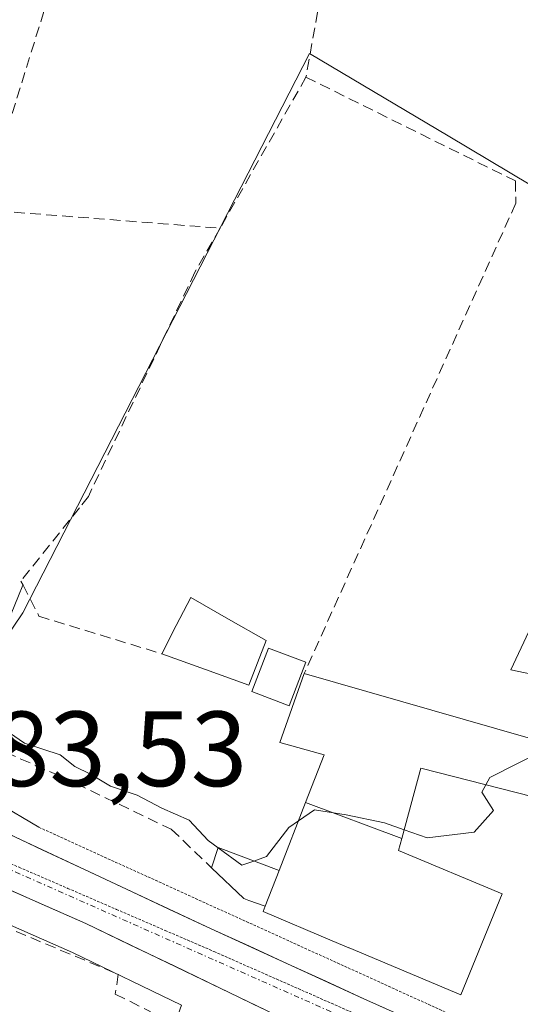
# Model space of a CAD drawing. Units: metres. Extents: x 598201 to 601697, y 4657407 to 4659769.
# Drawn here: x 598311 to 598358, y 4659439 to 4659532 of the extents above; entities that cross this region are included whole.
import ezdxf
from ezdxf.enums import TextEntityAlignment as Align

# ---------------------------------------------------------------- set-up
doc = ezdxf.new("R2010")
doc.units = ezdxf.units.M
doc.header["$MEASUREMENT"] = 0
for name, pattern in [('TRAZO_Y_PUNTO', [1, 0.5, -0.25, 0, -0.25]), ('TRAZOS2', [0.375, 0.25, -0.125]), ('TRAZOSX2', [1.5, 1, -0.5])]:
    doc.linetypes.add(name, pattern=pattern)
for name, color, linetype, lineweight in [('Carretera de calzada única', 19, 'Continuous', 13), ('Carretera de calzada única Cxs', 19, 'Continuous', 13), ('Carretera de calzada única eje', 19, 'TRAZO_Y_PUNTO', 0), ('Cultivos herbáceos CxS', 92, 'Continuous', 0), ('Curva de nivel normal', 36, 'Continuous', 0), ('Edificación', 1, 'Continuous', 13), ('Edificación Cxs', 1, 'Continuous', 13), ('Edificación ligera', 1, 'Continuous', 0), ('Edificación ligera Cxs', 1, 'Continuous', 0), ('Elemento construido', 1, 'Continuous', 0), ('Elemento construido esquema', 1, 'TRAZOS2', 0), ('Estanque', 2, 'Continuous', 0), ('Estanque Cxs', 2, 'Continuous', 0), ('Muro lineal', 1, 'TRAZOSX2', 13), ('Núcleo urbano CxS', 19, 'Continuous', 0), ('Obra de contención lineal', 1, 'TRAZOSX2', 13), ('Rótulo de punto de cota en terreno', 19, 'Continuous', 0), ('Vía pecuaria eje', 92, 'TRAZOS2', 0)]:
    doc.layers.add(name, color=color, linetype=linetype, lineweight=lineweight)
doc.styles.add('Arial', font='txt', dxfattribs={"height": 0.2})

# ---------------------------------------------------------------- blocks, each defined once
blk = doc.blocks.new('*U166')
at = {"layer": 'Cultivos herbáceos CxS', "color": 92, "linetype": 'Continuous', "lineweight": 0}
for points in [[(598371.3203, 4659467.5003, 380.1909), (598356.7673, 4659470.5523, 379.4278), (598376.5997, 4659512.8105, 377.9083)], [(598358.6505, 4659515.9891, 378.2443), (598350.8947, 4659520.6003, 378.4262), (598337.8919, 4659528.3309, 378.4196), (598310.9819, 4659475.8977, 379.7838), (598301.7189, 4659462.2015, 383.5008), (598299.4612, 4659463.2575, 383.4906), (598298.2212, 4659463.8375, 383.5104), (598298.1296, 4659463.8785, 383.5131), (598268.9353, 4659476.3603, 383.8665), (598257.4228, 4659481.2415, 383.8759), (598255.8293, 4659481.9193, 383.6181), (598251.4481, 4659491.4061, 379.0369), (598249.3035, 4659516.4579, 378.3761), (598254.9209, 4659541.8169, 378.4516), (598258.0275, 4659550.4261, 378.1853), (598264.7321, 4659569.0083, 377.9206), (598265.5463, 4659571.2647, 377.9225), (598272.4965, 4659585.1395, 377.7275), (598273.5443, 4659586.6323, 377.7184), (598282.0789, 4659598.7885, 377.6969), (598294.8761, 4659613.3163, 377.5839)], [(598286.8453, 4659343.9191, 380.2599), (598266.9699, 4659404.5413, 379.7856), (598258.0261, 4659447.2747, 379.6127), (598260.2287, 4659468.5627, 382.9386), (598280.3257, 4659459.6169, 382.3367), (598297.4742, 4659452.0681, 382.6192), (598297.4693, 4659451.9771, 382.5755), (598301.3723, 4659450.3521, 382.282), (598315.6545, 4659444.0651, 381.9868), (598325.8911, 4659439.1351, 382.3655), (598322.2545, 4659429.0349, 380.6026), (598319.5557, 4659420.9413, 380.4259), (598319.4943, 4659420.7527, 380.4309), (598313.4937, 4659402.3663, 381.1693), (598310.4505, 4659390.5857, 380.8381), (598322.3001, 4659386.4731, 380.7415), (598319.1463, 4659371.7929, 381.6779)]]:
    blk.add_polyline3d(points, dxfattribs=at)

msp = doc.modelspace()

# ---------------------------------------------------------------- linework, layer by layer
at = {"layer": 'Carretera de calzada única', "color": 19, "linetype": 'Continuous', "lineweight": 13}
for points in [[(598437.706, 4659299.427), (598436.52, 4659301.82), (598434.86, 4659307.25), (598433.46, 4659314.26), (598430.2, 4659344.71), (598428.08, 4659365.35), (598426.15, 4659375.25), (598423.07, 4659384.06), (598418.41, 4659392.04), (598410.93, 4659399.18), (598396.8, 4659408.7), (598391.66, 4659411.18), (598378.2, 4659417.65), (598358.25, 4659426.88), (598316.91, 4659446.79), (598281.54, 4659462.36), (598254.2, 4659474.53), (598252.36, 4659475.17)], [(598302.869, 4659458.352), (598328.66, 4659446.29), (598342.99, 4659439.74), (598363.59, 4659430.54), (598380.77, 4659422.87), (598398.789, 4659413.984)]]:
    msp.add_lwpolyline(points, dxfattribs=at)
at = {"layer": 'Carretera de calzada única Cxs', "color": 19, "linetype": 'Continuous', "lineweight": 13}
for points in [[(598308.841, 4659455.559, 383.355), (598312.805, 4659453.705, 383.242), (598316.769, 4659451.851, 383.175), (598320.733, 4659449.998, 383.113), (598324.696, 4659448.144, 383.038), (598328.66, 4659446.29, 382.873), (598332.243, 4659444.653, 382.814), (598335.825, 4659443.015, 382.882), (598339.408, 4659441.378, 382.857), (598342.99, 4659439.74, 382.826), (598347.11, 4659437.9, 382.852)], [(598333.446, 4659438.826, 382.838), (598329.312, 4659440.817, 382.896), (598325.178, 4659442.808, 382.875), (598321.044, 4659444.799, 382.927), (598316.91, 4659446.79, 382.89), (598312.489, 4659448.736, 383.155), (598308.068, 4659450.683, 383.14)]]:
    msp.add_polyline3d(points, dxfattribs=at)
at = {"layer": 'Carretera de calzada única eje', "color": 19, "linetype": 'TRAZO_Y_PUNTO', "lineweight": 0}
msp.add_lwpolyline([(598295.125, 4659458.41), (598304.25, 4659454.3), (598347.85, 4659435), (598378.58, 4659420.69), (598396.921, 4659412.203)], dxfattribs=at)
at = {"layer": 'Cultivos herbáceos CxS', "color": 92, "linetype": 'Continuous', "lineweight": 0}
for points in [[(598429.906, 4659453.979, 385.681), (598416.623, 4659450.768, 384.579), (598406.612, 4659450.014, 381.647), (598371.32, 4659467.5, 380.191), (598356.767, 4659470.552, 379.428), (598376.6, 4659512.81, 377.908), (598358.651, 4659515.989, 378.244), (598350.895, 4659520.6, 378.426), (598337.892, 4659528.331, 378.42), (598310.982, 4659475.898, 379.784), (598301.719, 4659462.202, 383.501)], [(598297.474, 4659452.068, 382.619), (598297.469, 4659451.977, 382.575), (598301.372, 4659450.352, 382.282), (598315.655, 4659444.065, 381.987), (598325.891, 4659439.135, 382.365), (598322.254, 4659429.035, 380.603), (598319.556, 4659420.941, 380.426), (598319.494, 4659420.753, 380.431), (598313.494, 4659402.366, 381.169), (598310.451, 4659390.586, 380.838), (598322.3, 4659386.473, 380.742), (598319.146, 4659371.793, 381.678), (598325.32, 4659365.759, 383.567), (598349.862, 4659380.906, 383.491), (598352.802, 4659382.082, 383.767), (598358.976, 4659384.552, 383.522), (598371.858, 4659389.705, 384.033), (598380.718, 4659396.615, 384.137), (598387.73, 4659405.31, 384.351), (598394.199, 4659406.624, 385.253)]]:
    msp.add_polyline3d(points, dxfattribs=at)
at = {"layer": 'Curva de nivel normal', "color": 36, "linetype": 'Continuous', "lineweight": 0}
for points in [[(598329.305, 4659453.886, 380), (598328.38, 4659454.57, 380), (598326.61, 4659456.47, 380), (598324.02, 4659457.6, 380), (598321.72, 4659458.83, 380), (598319.23, 4659459.66, 380), (598317.34, 4659460.78, 380), (598315.86, 4659461.5, 380), (598314.5, 4659462.61, 380), (598311.16, 4659463.68, 380), (598308.32, 4659465.64, 380)], [(598361.109, 4659463.406, 380), (598360.03, 4659463.13, 380), (598354.78, 4659460.46, 380), (598354.418, 4659459.798, 380)], [(598354.418, 4659459.798, 380), (598354.03, 4659459.09, 380), (598355.15, 4659457.39, 380), (598353.33, 4659455.35, 380), (598348.91, 4659454.81, 380), (598346.764, 4659455.574, 380)], [(598346.764, 4659455.574, 380), (598344.92, 4659456.23, 380), (598341.33, 4659456.97, 380), (598338.36, 4659457.43, 380), (598336.849, 4659456.417, 380)], [(598336.849, 4659456.417, 380), (598335.93, 4659455.8, 380), (598333.86, 4659453.06, 380), (598332.655, 4659452.643, 380)], [(598332.655, 4659452.643, 380), (598331.52, 4659452.25, 380), (598329.305, 4659453.886, 380)]]:
    msp.add_polyline3d(points, dxfattribs=at)
at = {"layer": 'Edificación', "color": 1, "linetype": 'Continuous', "lineweight": 13}
for points in [[(598337.514, 4659458.122, 379.804), (598339.26, 4659462.6, 379.791), (598335.09, 4659463.75, 379.681), (598337.38, 4659470.21, 379.497), (598364.27, 4659462.5, 380.094), (598363.26, 4659457.53, 380.269), (598348.33, 4659461.36, 379.87), (598346.539, 4659454.746, 380.095)], [(598346.539, 4659454.746, 380.095), (598346.24, 4659453.64, 380.166), (598355.94, 4659449.57, 380.676), (598352.08, 4659440.09, 382.578), (598341.585, 4659444.509, 382.755), (598341.581, 4659444.511, 382.755), (598340.012, 4659445.171, 382.661), (598339.997, 4659445.177, 382.66), (598333.53, 4659447.9, 382.412), (598333.73, 4659448.42, 382.335), (598335.03, 4659451.75, 380.817), (598337.514, 4659458.122, 379.804)], [(598346.539, 4659454.746, 380.095), (598337.514, 4659458.122, 379.804)], [(598346.539, 4659454.746, 380.095), (598337.514, 4659458.122, 379.804)]]:
    msp.add_polyline3d(points, dxfattribs=at)
at = {"layer": 'Edificación Cxs', "color": 1, "linetype": 'Continuous', "lineweight": 13}
for points in [[(598346.539, 4659454.746, 380.095), (598337.514, 4659458.122, 379.804), (598339.26, 4659462.6, 379.791), (598335.09, 4659463.75, 379.681), (598337.38, 4659470.21, 379.497), (598364.27, 4659462.5, 380.094), (598363.26, 4659457.53, 380.269), (598348.33, 4659461.36, 379.87), (598346.539, 4659454.746, 380.095)], [(598346.539, 4659454.746, 380.095), (598346.24, 4659453.64, 380.166), (598355.94, 4659449.57, 380.676), (598352.08, 4659440.09, 382.578), (598341.585, 4659444.509, 382.755), (598341.581, 4659444.511, 382.755), (598340.012, 4659445.171, 382.661), (598339.997, 4659445.177, 382.66), (598333.53, 4659447.9, 382.412), (598333.73, 4659448.42, 382.335), (598335.03, 4659451.75, 380.817), (598337.514, 4659458.122, 379.804), (598346.539, 4659454.746, 380.095)]]:
    msp.add_polyline3d(points, close=True, dxfattribs=at)
at = {"layer": 'Edificación ligera', "color": 1, "linetype": 'Continuous', "lineweight": 0}
for points in [[(598337.53, 4659471.27, 379.429), (598335.97, 4659467.2, 379.635), (598332.48, 4659468.54, 379.642), (598334.04, 4659472.61, 379.433), (598337.53, 4659471.27, 379.429)], [(598333.73, 4659448.42, 382.335), (598332.2, 4659448.96, 382.211), (598331.73, 4659449.12, 382.154), (598328.7, 4659452.02, 381.739), (598329.31, 4659453.9, 380.831), (598335.03, 4659451.75, 380.817)], [(598335.03, 4659451.75, 380.817), (598333.73, 4659448.42, 382.335)]]:
    msp.add_polyline3d(points, dxfattribs=at)
at = {"layer": 'Edificación ligera Cxs', "color": 1, "linetype": 'Continuous', "lineweight": 0}
for points in [[(598337.53, 4659471.27, 379.429), (598335.97, 4659467.2, 379.634), (598332.48, 4659468.54, 379.642), (598334.04, 4659472.61, 379.433), (598337.53, 4659471.27, 379.429)], [(598335.03, 4659451.75, 380.817), (598333.73, 4659448.42, 382.335), (598332.2, 4659448.96, 382.211), (598331.73, 4659449.12, 382.154), (598328.7, 4659452.02, 381.739), (598329.31, 4659453.9, 380.831), (598335.03, 4659451.75, 380.817)]]:
    msp.add_polyline3d(points, close=True, dxfattribs=at)
at = {"layer": 'Elemento construido', "color": 1, "linetype": 'Continuous', "lineweight": 0}
for points in [[(598311.01, 4659478.5, 379.818), (598310.59, 4659477.49, 379.873), (598309.55, 4659474.96, 380.025), (598308.6, 4659472.66, 380.228)], [(598302.88, 4659465.36, 383.011), (598303.4, 4659462.52, 383.286), (598304.65, 4659460.43, 383.297), (598312.49, 4659455.81, 383.214)]]:
    msp.add_polyline3d(points, dxfattribs=at)
at = {"layer": 'Elemento construido esquema', "color": 1, "linetype": 'TRAZOS2', "lineweight": 0}
msp.add_polyline3d([(598312.49, 4659455.81, 383.214), (598361.56, 4659433.52, 383.277), (598395.19, 4659417.54, 385.477)], dxfattribs=at)
at = {"layer": 'Estanque', "color": 2, "linetype": 'Continuous', "lineweight": 0}
msp.add_polyline3d([(598332.2, 4659469.13, 379.619), (598328.115, 4659470.6, 379.613), (598324.03, 4659472.07, 379.631), (598325.39, 4659474.705, 379.572), (598326.75, 4659477.34, 379.471), (598330.29, 4659475.325, 379.429), (598333.83, 4659473.31, 379.404), (598332.2, 4659469.13, 379.619)], dxfattribs=at)
at = {"layer": 'Estanque Cxs', "color": 2, "linetype": 'Continuous', "lineweight": 0}
msp.add_polyline3d([(598333.83, 4659473.31, 379.404), (598332.2, 4659469.13, 379.619), (598328.115, 4659470.6, 379.613), (598324.03, 4659472.07, 379.631), (598325.39, 4659474.705, 379.572), (598326.75, 4659477.34, 379.471), (598330.29, 4659475.325, 379.429), (598333.83, 4659473.31, 379.404)], close=True, dxfattribs=at)
at = {"layer": 'Muro lineal', "color": 1, "linetype": 'TRAZOSX2', "lineweight": 13}
for points in [[(598322.77, 4659555.94, 377.924), (598320.53, 4659556.62, 377.839), (598307.2, 4659513.69, 378.832), (598329.5, 4659511.96, 378.981)], [(598326.51, 4659555.53, 377.897), (598342.08, 4659551.41, 377.907), (598337.55, 4659526.12, 378.562)], [(598337.55, 4659526.12, 378.562), (598329.5, 4659511.96, 378.981)], [(598337.55, 4659526.12, 378.562), (598357.19, 4659516.39, 378.156), (598357.23, 4659514.29, 378.555), (598337.38, 4659470.21, 379.497)], [(598329.5, 4659511.96, 378.981), (598327.14, 4659507.84, 379.14), (598317.14, 4659486.82, 379.522), (598316.3, 4659485.76, 379.561), (598310.8, 4659478.88, 379.819), (598311.02, 4659478.5, 379.817), (598312.51, 4659475.59, 379.769), (598324.03, 4659472.07, 379.631)]]:
    msp.add_polyline3d(points, dxfattribs=at)
at = {"layer": 'Núcleo urbano CxS', "color": 19, "linetype": 'Continuous', "lineweight": 0}
for points in [[(598319.146, 4659371.793, 381.678), (598322.3, 4659386.473, 380.742), (598310.451, 4659390.586, 380.838), (598313.494, 4659402.366, 381.169), (598319.494, 4659420.753, 380.431), (598319.556, 4659420.941, 380.426), (598322.254, 4659429.035, 380.603), (598325.891, 4659439.135, 382.365), (598315.655, 4659444.065, 381.987), (598301.372, 4659450.352, 382.282), (598297.469, 4659451.977, 382.575), (598297.474, 4659452.068, 382.619), (598297.699, 4659456.257, 383.365), (598301.719, 4659462.202, 383.501), (598310.982, 4659475.898, 379.784), (598337.892, 4659528.331, 378.42), (598350.895, 4659520.6, 378.426), (598358.651, 4659515.989, 378.244)], [(598429.906, 4659453.979, 385.681), (598416.623, 4659450.768, 384.579), (598406.612, 4659450.014, 381.647), (598371.32, 4659467.5, 380.191), (598356.767, 4659470.552, 379.428), (598376.6, 4659512.81, 377.908), (598358.651, 4659515.989, 378.244), (598350.895, 4659520.6, 378.426), (598337.892, 4659528.331, 378.42), (598310.982, 4659475.898, 379.784), (598301.719, 4659462.202, 383.501)], [(598376.6, 4659512.81, 377.908), (598356.767, 4659470.552, 379.428), (598371.32, 4659467.5, 380.191)], [(598297.474, 4659452.068, 382.619), (598297.469, 4659451.977, 382.575), (598301.372, 4659450.352, 382.282), (598315.655, 4659444.065, 381.987), (598325.891, 4659439.135, 382.365), (598322.254, 4659429.035, 380.603), (598319.556, 4659420.941, 380.426), (598319.494, 4659420.753, 380.431), (598313.494, 4659402.366, 381.169), (598310.451, 4659390.586, 380.838), (598322.3, 4659386.473, 380.742), (598319.146, 4659371.793, 381.678), (598325.32, 4659365.759, 383.567), (598349.862, 4659380.906, 383.491), (598352.802, 4659382.082, 383.767), (598358.976, 4659384.552, 383.522), (598371.858, 4659389.705, 384.033), (598380.718, 4659396.615, 384.137), (598387.73, 4659405.31, 384.351), (598394.199, 4659406.624, 385.253)]]:
    msp.add_polyline3d(points, dxfattribs=at)
at = {"layer": 'Obra de contención lineal', "color": 1, "linetype": 'TRAZOSX2', "lineweight": 13}
for points in [[(598304.73, 4659464.8, 382.735), (598305.26, 4659464.64, 382.673), (598314.62, 4659460.55, 381.505), (598324.92, 4659455.62, 381.496), (598328.7, 4659452.02, 381.739)], [(598269.09, 4659459.35, 380.952), (598281.64, 4659454.94, 380.934), (598299.45, 4659447.69, 381.215), (598303.44, 4659448.94, 382.373), (598319.94, 4659442.03, 382.202), (598319.67, 4659440.16, 381.455), (598322.94, 4659438.55, 381.569), (598324.01, 4659435.89, 381.218)]]:
    msp.add_polyline3d(points, dxfattribs=at)
at = {"layer": 'Vía pecuaria eje', "color": 92, "linetype": 'TRAZOS2', "lineweight": 0}
msp.add_polyline3d([(598295.142, 4659458.743, 383.59), (598296.927, 4659457.973, 383.558), (598301.497, 4659456.001, 383.5), (598306.067, 4659454.028, 383.411), (598310.637, 4659452.056, 383.236), (598315.207, 4659450.084, 383.156), (598319.777, 4659448.111, 383.054), (598324.347, 4659446.139, 382.999), (598328.917, 4659444.167, 382.925), (598333.391, 4659442.194, 382.89), (598337.865, 4659440.222, 382.848), (598342.339, 4659438.249, 382.82), (598346.813, 4659436.277, 382.852), (598351.287, 4659434.305, 382.928), (598355.76, 4659432.332, 383.09), (598360.234, 4659430.36, 383.331)], dxfattribs=at)

# ---------------------------------------------------------------- block references
at = {"layer": 'Cultivos herbáceos CxS', "color": 92, "linetype": 'Continuous', "lineweight": 0}
msp.add_blockref('*U166', (0, 0), dxfattribs=at)

# ---------------------------------------------------------------- texts
at = {"layer": 'Rótulo de punto de cota en terreno', "color": 19, "linetype": 'Continuous', "lineweight": 0, "style": 'Arial'}
msp.add_text('383,53', height=7, dxfattribs=at).set_placement((598302.894, 4659457.474), align=Align.BOTTOM_LEFT)

doc.saveas('drawing.dxf')
